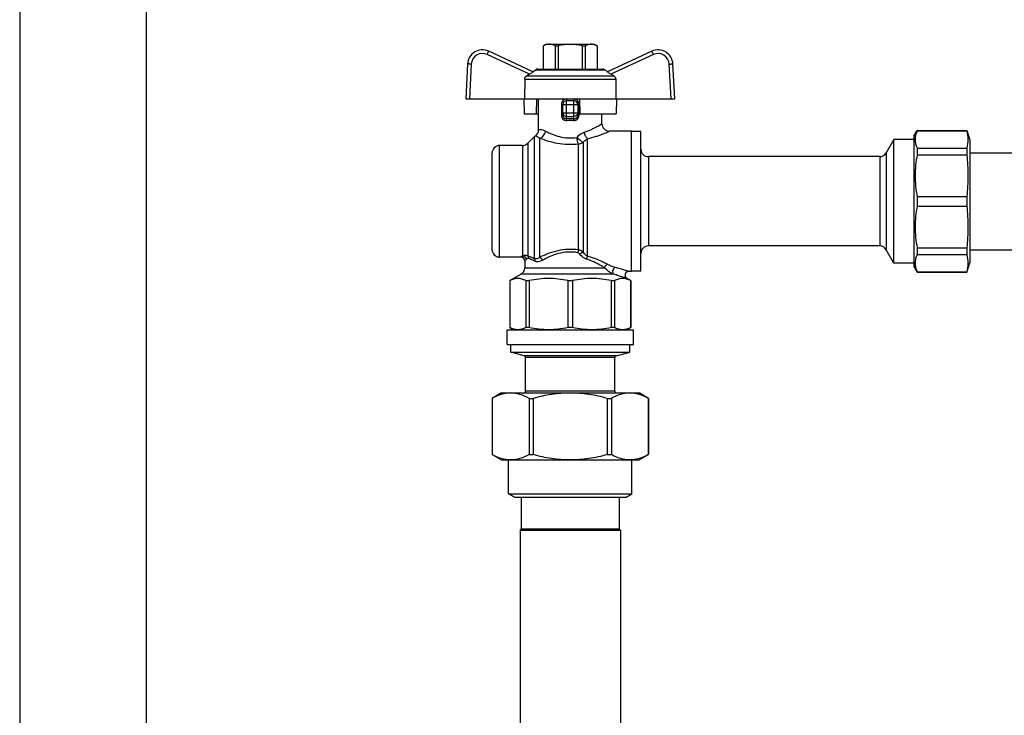
# Model space of a CAD drawing. Units: millimetres. Extents: x 0 to 841, y 0 to 594.
# Drawn here: x 427 to 507, y 298 to 354 of the extents above; entities that cross this region are included whole.
import ezdxf

# ---------------------------------------------------------------- set-up
doc = ezdxf.new("R2010")
doc.units = ezdxf.units.MM
doc.header["$LTSCALE"] = 46.255
doc.layers.get('0').update_dxf_attribs({"linetype": 'CONTINUOUS'})

msp = doc.modelspace()

# ---------------------------------------------------------------- linework, layer by layer
at = {"color": 7, "linetype": 'Continuous'}
for p, q in [((427.49, 440.081), (427.49, 204.281)), ((437.69, 429.881), (437.69, 247.181)), ((469.94, 352.241), (469.715, 352.111)), ((469.715, 352.111), (469.715, 350.231)), ((469.715, 352.111), (469.719, 352.111)), ((469.719, 352.111), (469.719, 350.231)), ((469.94, 352.241), (473.84, 352.241)), ((470.683, 352.111), (470.683, 350.231)), ((470.683, 352.111), (470.926, 352.111)), ((470.926, 352.111), (470.926, 350.231)), ((472.853, 352.111), (472.853, 350.231)), ((472.853, 352.111), (473.097, 352.111)), ((473.097, 352.111), (473.097, 350.231)), ((473.84, 352.241), (474.065, 352.111)), ((474.06, 352.111), (474.06, 350.231)), ((474.06, 352.111), (474.065, 352.111)), ((474.065, 352.111), (474.065, 350.231)), ((468.88, 350.015), (465.313, 351.679)), ((478.466, 351.679), (474.899, 350.015)), ((463.608, 350.654), (463.46, 347.831)), ((468.845, 350.032), (469.12, 350.191)), ((469.27, 350.231), (474.509, 350.231)), ((474.935, 350.032), (474.659, 350.191)), ((480.32, 347.831), (480.172, 350.654)), ((468.224, 349.438), (468.203, 347.831)), ((468.603, 349.819), (468.378, 349.693)), ((475.401, 349.693), (475.176, 349.819)), ((475.555, 349.438), (475.577, 347.831)), ((463.46, 347.831), (480.32, 347.831)), ((468.154, 347.831), (468.18, 346.631)), ((469.175, 346.631), (469.191, 347.831)), ((469.34, 345.357), (469.34, 347.831)), ((472.64, 347.831), (472.661, 346.631)), ((475.625, 347.831), (475.599, 346.631)), ((471.29, 346.522), (471.29, 347.381)), ((472.19, 347.681), (471.59, 347.681)), ((472.49, 347.381), (472.49, 346.522)), ((468.18, 346.631), (469.34, 346.631)), ((472.661, 346.631), (475.599, 346.631)), ((474.44, 345.836), (474.44, 346.631)), ((469.014, 344.805), (468.465, 344.257)), ((476.84, 345.236), (475.04, 345.236)), ((476.84, 333.926), (476.84, 345.236)), ((477.59, 345.206), (476.84, 345.206)), ((477.59, 333.956), (477.59, 345.206)), ((499.61, 344.831), (499.869, 345.281)), ((499.61, 344.831), (499.61, 334.331)), ((499.869, 345.281), (499.869, 345.268)), ((499.869, 345.281), (503.866, 345.281)), ((499.869, 345.268), (503.866, 345.268)), ((503.866, 345.281), (503.866, 345.268)), ((503.866, 345.281), (504.11, 344.531)), ((468.041, 344.081), (466.19, 344.081)), ((497.99, 344.561), (497.366, 343.481)), ((497.99, 334.601), (497.99, 344.561)), ((499.61, 344.561), (497.99, 344.561)), ((499.869, 343.872), (499.869, 343.334)), ((499.869, 343.872), (503.866, 343.872)), ((503.866, 343.872), (503.866, 343.334)), ((504.11, 344.531), (504.11, 334.631)), ((465.59, 335.681), (465.59, 343.481)), ((496.846, 343.181), (478.19, 343.181)), ((499.869, 343.334), (503.866, 343.334)), ((504.11, 343.481), (508.19, 343.481)), ((499.869, 339.962), (499.869, 339.201)), ((499.869, 339.962), (503.866, 339.962)), ((503.866, 339.962), (503.866, 339.201)), ((499.869, 339.201), (503.866, 339.201)), ((496.846, 335.981), (478.19, 335.981)), ((497.99, 334.601), (497.366, 335.681)), ((499.869, 335.829), (499.869, 335.29)), ((499.869, 335.829), (503.866, 335.829)), ((499.869, 335.29), (503.866, 335.29)), ((503.866, 335.829), (503.866, 335.29)), ((504.11, 335.681), (508.19, 335.681)), ((467.915, 335.081), (466.19, 335.081)), ((468.215, 334.781), (468.215, 334.228)), ((499.61, 334.601), (497.99, 334.601)), ((499.61, 334.331), (499.869, 333.881)), ((503.866, 333.881), (504.11, 334.631)), ((467.015, 333.188), (467.915, 333.708)), ((476.84, 333.926), (476.606, 333.926)), ((477.59, 333.956), (476.84, 333.956)), ((499.869, 333.894), (499.869, 333.881)), ((499.869, 333.894), (503.866, 333.894)), ((499.869, 333.881), (503.866, 333.881)), ((503.866, 333.894), (503.866, 333.881)), ((467.015, 333.188), (467.015, 329.404)), ((467.015, 333.188), (467.018, 333.188)), ((467.018, 333.188), (467.018, 329.404)), ((468.307, 333.188), (468.307, 329.404)), ((468.307, 333.188), (468.583, 333.188)), ((468.583, 333.188), (468.583, 329.404)), ((471.694, 333.188), (471.694, 329.404)), ((471.694, 333.188), (472.085, 333.188)), ((472.085, 333.188), (472.085, 329.404)), ((475.196, 333.188), (475.196, 329.404)), ((475.196, 333.188), (475.472, 333.188)), ((475.472, 333.188), (475.472, 329.404)), ((476.765, 333.188), (476.456, 333.366)), ((476.761, 333.188), (476.761, 329.404)), ((476.761, 333.188), (476.765, 333.188)), ((476.765, 333.188), (476.765, 329.404)), ((466.79, 328.031), (466.79, 329.231)), ((466.79, 329.231), (476.99, 329.231)), ((467.015, 329.404), (467.315, 329.231)), ((467.015, 329.404), (467.018, 329.404)), ((468.583, 329.404), (468.307, 329.404)), ((472.085, 329.404), (471.694, 329.404)), ((475.472, 329.404), (475.196, 329.404)), ((476.765, 329.404), (476.465, 329.231)), ((476.761, 329.404), (476.765, 329.404)), ((476.99, 328.031), (476.99, 329.231)), ((466.79, 328.031), (476.99, 328.031)), ((467.09, 327.431), (467.09, 328.031)), ((476.69, 327.431), (476.69, 328.031)), ((468.178, 327.139), (467.09, 327.431)), ((467.09, 327.431), (476.69, 327.431)), ((475.601, 327.139), (476.69, 327.431)), ((468.29, 324.281), (468.29, 326.994)), ((475.49, 324.281), (475.49, 326.994)), ((466.34, 324.131), (465.59, 323.698)), ((466.34, 324.131), (477.44, 324.131)), ((478.19, 323.698), (477.44, 324.131)), ((465.59, 323.698), (465.59, 319.164)), ((465.593, 323.698), (465.59, 323.698)), ((465.593, 323.698), (465.593, 319.164)), ((468.574, 323.698), (468.574, 319.164)), ((468.574, 323.698), (468.908, 323.698)), ((468.908, 323.698), (468.908, 319.164)), ((474.871, 323.698), (474.871, 319.164)), ((474.871, 323.698), (475.205, 323.698)), ((475.205, 323.698), (475.205, 319.164)), ((478.187, 323.698), (478.187, 319.164)), ((478.187, 323.698), (478.19, 323.698)), ((478.19, 323.698), (478.19, 319.164)), ((465.59, 319.164), (466.34, 318.731)), ((465.593, 319.164), (465.59, 319.164)), ((466.34, 318.731), (477.44, 318.731)), ((466.91, 316.008), (466.91, 318.731)), ((468.574, 319.164), (468.908, 319.164)), ((474.871, 319.164), (475.205, 319.164)), ((476.87, 316.008), (476.87, 318.731)), ((477.44, 318.731), (478.19, 319.164)), ((478.187, 319.164), (478.19, 319.164)), ((467.39, 315.731), (466.91, 316.008)), ((466.91, 316.008), (476.87, 316.008)), ((467.39, 315.731), (476.39, 315.731)), ((467.945, 315.731), (467.945, 313.181)), ((475.835, 315.731), (475.835, 313.181)), ((476.39, 315.731), (476.87, 316.008)), ((467.945, 313.181), (467.84, 313.076)), ((467.84, 313.076), (467.84, 290.786)), ((467.84, 313.076), (475.94, 313.076)), ((467.945, 313.181), (475.835, 313.181)), ((475.835, 313.181), (475.94, 313.076)), ((475.94, 313.076), (475.94, 290.786))]:
    msp.add_line(p, q, dxfattribs=at)
at = {"color": 9, "linetype": 'Continuous'}
for p, q in [((468.603, 349.819), (465.186, 351.412)), ((478.593, 351.412), (475.176, 349.819)), ((463.907, 350.643), (463.76, 347.831)), ((469.12, 350.191), (474.659, 350.191)), ((480.019, 347.831), (479.872, 350.643)), ((468.224, 349.438), (475.555, 349.438)), ((468.378, 349.693), (475.401, 349.693)), ((471.181, 347.381), (471.181, 346.522)), ((471.181, 347.381), (472.598, 347.381)), ((471.59, 346.225), (471.59, 347.681)), ((472.19, 346.225), (472.19, 347.681)), ((472.598, 346.522), (472.598, 347.381)), ((471.181, 346.522), (471.29, 346.522)), ((471.29, 346.711), (472.49, 346.711)), ((471.59, 346.422), (472.19, 346.422)), ((472.598, 346.522), (472.49, 346.522)), ((469.014, 334.944), (469.014, 344.805)), ((469.438, 335.068), (469.438, 344.679)), ((473.293, 335.164), (473.293, 344.629)), ((466.19, 335.081), (466.19, 344.081)), ((468.041, 344.081), (468.041, 335.179)), ((468.465, 344.257), (468.465, 335.165)), ((472.554, 335.66), (472.554, 344.216)), ((472.923, 344.325), (472.923, 335.496)), ((478.19, 343.181), (478.19, 335.981)), ((496.846, 343.181), (496.846, 335.981)), ((497.366, 343.481), (497.366, 335.681)), ((468.041, 335.179), (467.915, 335.081)), ((467.916, 335.082), (467.915, 335.081)), ((468.332, 334.885), (468.215, 334.781)), ((468.216, 334.782), (468.215, 334.781)), ((468.285, 334.844), (468.216, 334.782)), ((475.373, 333.708), (467.915, 333.708)), ((468.215, 334.228), (474.663, 334.228)), ((475.601, 327.139), (468.178, 327.139)), ((475.49, 326.994), (468.29, 326.994)), ((475.49, 324.281), (468.29, 324.281))]:
    msp.add_line(p, q, dxfattribs=at)
at = {"color": 7, "linetype": 'Continuous'}
for centre, radius, start, end in [((464.806, 350.591), 1.2, 65, 177), ((478.973, 350.591), 1.2, 3, 115), ((469.27, 349.931), 0.3, 90, 120), ((474.509, 349.931), 0.3, 60, 90), ((471.59, 347.381), 0.3, 90, 180), ((472.19, 347.381), 0.3, 0, 90), ((475.04, 345.836), 0.6, 180, 270), ((469.438, 344.381), 0.6, 125.59886, 135), ((468.74, 345.357), 0.6, 305.59886, 360), ((466.19, 343.481), 0.6, 90, 180), ((468.041, 344.681), 0.6, 270, 315), ((478.19, 343.781), 0.6, 180, 270), ((496.846, 343.781), 0.6, 270, 330), ((478.19, 335.381), 0.6, 90, 180), ((496.846, 335.381), 0.6, 30, 90), ((466.19, 335.681), 0.6, 180, 270), ((467.915, 334.781), 0.3, 0, 90), ((467.615, 334.228), 0.6, 300, 360), ((476.606, 333.626), 0.3, 90, 240), ((468.14, 326.994), 0.15, 0, 75), ((475.64, 326.994), 0.15, 105, 180), ((468.14, 324.281), 0.15, 270, 360), ((475.64, 324.281), 0.15, 180, 270)]:
    msp.add_arc(centre, radius, start, end, dxfattribs=at)
at = {"color": 9, "linetype": 'Continuous'}
for centre, radius, start, end in [((464.806, 350.596), 0.9, 65.00147, 176.99852), ((478.973, 350.596), 0.9, 3.00147, 114.99852), ((471.89, 336.209), 10.021, 88.28445, 91.71555), ((471.89, 337.146), 8.939, 88.18366, 91.81634)]:
    msp.add_arc(centre, radius, start, end, dxfattribs=at)
at = {"color": 7, "linetype": 'Continuous'}
for points, knots in [([(470.201, 352.241), (470.16, 352.241), (469.993, 352.229), (469.832, 352.169), (469.719, 352.111)], [0, 0, 0, 0, 0.243204, 1, 1, 1, 1]), ([(470.683, 352.111), (470.644, 352.131), (470.492, 352.201), (470.324, 352.241), (470.201, 352.241)], [0, 0, 0, 0, 0.260531, 1, 1, 1, 1]), ([(473.578, 352.241), (473.538, 352.241), (473.37, 352.229), (473.209, 352.169), (473.097, 352.111)], [0, 0, 0, 0, 0.243204, 1, 1, 1, 1]), ([(474.06, 352.111), (474.021, 352.131), (473.87, 352.201), (473.702, 352.241), (473.578, 352.241)], [0, 0, 0, 0, 0.260531, 1, 1, 1, 1]), ([(468.224, 349.438), (468.225, 349.49), (468.255, 349.594), (468.333, 349.668), (468.378, 349.693)], [0, 0, 0, 0, 0.499786, 1, 1, 1, 1]), ([(468.88, 350.015), (468.883, 350.014), (468.881, 350.006), (468.875, 350), (468.862, 349.986), (468.839, 349.968), (468.787, 349.93), (468.708, 349.879), (468.64, 349.839), (468.603, 349.819)], [0, 0, 0, 0, 0.021929, 0.046454, 0.081419, 0.180498, 0.311894, 0.636958, 1, 1, 1, 1]), ([(475.176, 349.819), (475.14, 349.839), (475.071, 349.879), (474.992, 349.93), (474.941, 349.968), (474.917, 349.986), (474.904, 350), (474.898, 350.006), (474.897, 350.014), (474.899, 350.015)], [0, 0, 0, 0, 0.363044, 0.688109, 0.819505, 0.918583, 0.953547, 0.978072, 1, 1, 1, 1]), ([(475.401, 349.693), (475.446, 349.668), (475.524, 349.594), (475.554, 349.49), (475.555, 349.438)], [0, 0, 0, 0, 0.500214, 1, 1, 1, 1]), ([(499.869, 345.268), (499.816, 345.157), (499.728, 344.93), (499.68, 344.57), (499.728, 344.21), (499.816, 343.983), (499.869, 343.872)], [0, 0, 0, 0, 0.255931, 0.5, 0.744069, 1, 1, 1, 1]), ([(499.869, 343.334), (499.759, 342.78), (499.634, 341.648), (499.759, 340.516), (499.869, 339.962)], [0, 0, 0, 0, 0.5, 1, 1, 1, 1]), ([(499.869, 339.201), (499.759, 338.647), (499.634, 337.515), (499.759, 336.383), (499.869, 335.829)], [0, 0, 0, 0, 0.5, 1, 1, 1, 1]), ([(499.869, 335.29), (499.816, 335.179), (499.728, 334.952), (499.68, 334.592), (499.728, 334.232), (499.816, 334.005), (499.869, 333.894)], [0, 0, 0, 0, 0.255931, 0.5, 0.744069, 1, 1, 1, 1]), ([(468.307, 333.188), (468.205, 333.241), (467.997, 333.329), (467.663, 333.377), (467.329, 333.329), (467.121, 333.241), (467.018, 333.188)], [0, 0, 0, 0, 0.256848, 0.5, 0.743152, 1, 1, 1, 1]), ([(476.761, 333.188), (476.659, 333.241), (476.45, 333.329), (476.116, 333.377), (475.783, 333.329), (475.574, 333.241), (475.472, 333.188)], [0, 0, 0, 0, 0.256848, 0.5, 0.743152, 1, 1, 1, 1]), ([(467.663, 329.231), (467.554, 329.231), (467.329, 329.264), (467.121, 329.351), (467.018, 329.404)], [0, 0, 0, 0, 0.486308, 1, 1, 1, 1]), ([(468.307, 329.404), (468.205, 329.351), (467.997, 329.264), (467.772, 329.231), (467.663, 329.231)], [0, 0, 0, 0, 0.513692, 1, 1, 1, 1]), ([(476.116, 329.231), (476.007, 329.231), (475.782, 329.264), (475.574, 329.351), (475.472, 329.404)], [0, 0, 0, 0, 0.486308, 1, 1, 1, 1]), ([(476.761, 329.404), (476.659, 329.351), (476.45, 329.264), (476.225, 329.231), (476.116, 329.231)], [0, 0, 0, 0, 0.513692, 1, 1, 1, 1]), ([(467.083, 324.131), (466.829, 324.131), (466.306, 324.044), (465.828, 323.827), (465.593, 323.698)], [0, 0, 0, 0, 0.486555, 1, 1, 1, 1]), ([(468.574, 323.698), (468.339, 323.827), (467.86, 324.044), (467.337, 324.131), (467.083, 324.131)], [0, 0, 0, 0, 0.513445, 1, 1, 1, 1]), ([(471.89, 324.131), (471.386, 324.131), (470.379, 324.05), (469.394, 323.831), (468.908, 323.698)], [0, 0, 0, 0, 0.499918, 1, 1, 1, 1]), ([(474.871, 323.698), (474.385, 323.831), (473.4, 324.05), (472.393, 324.131), (471.89, 324.131)], [0, 0, 0, 0, 0.500082, 1, 1, 1, 1]), ([(476.696, 324.131), (476.442, 324.131), (475.919, 324.044), (475.44, 323.827), (475.205, 323.698)], [0, 0, 0, 0, 0.486555, 1, 1, 1, 1]), ([(478.187, 323.698), (477.952, 323.827), (477.473, 324.044), (476.95, 324.131), (476.696, 324.131)], [0, 0, 0, 0, 0.513445, 1, 1, 1, 1]), ([(467.083, 318.731), (466.829, 318.731), (466.306, 318.818), (465.828, 319.036), (465.593, 319.164)], [0, 0, 0, 0, 0.486555, 1, 1, 1, 1]), ([(468.574, 319.164), (468.339, 319.036), (467.86, 318.818), (467.337, 318.731), (467.083, 318.731)], [0, 0, 0, 0, 0.513445, 1, 1, 1, 1]), ([(471.89, 318.731), (471.386, 318.731), (470.379, 318.812), (469.394, 319.031), (468.908, 319.164)], [0, 0, 0, 0, 0.499918, 1, 1, 1, 1]), ([(474.871, 319.164), (474.385, 319.031), (473.4, 318.812), (472.393, 318.731), (471.89, 318.731)], [0, 0, 0, 0, 0.500082, 1, 1, 1, 1]), ([(476.696, 318.731), (476.442, 318.731), (475.919, 318.818), (475.44, 319.036), (475.205, 319.164)], [0, 0, 0, 0, 0.486555, 1, 1, 1, 1]), ([(478.187, 319.164), (477.952, 319.036), (477.473, 318.818), (476.95, 318.731), (476.696, 318.731)], [0, 0, 0, 0, 0.513445, 1, 1, 1, 1])]:
    msp.add_open_spline(points, degree=3, knots=knots, dxfattribs=at)
for points in [[(471.89, 352.241), (471.566, 352.241), (471.24, 352.191), (470.926, 352.111)], [(472.853, 352.111), (472.539, 352.191), (472.214, 352.241), (471.89, 352.241)], [(503.866, 345.268), (503.928, 345.042), (503.999, 344.57), (503.928, 344.099), (503.866, 343.872)], [(503.866, 343.334), (503.929, 342.774), (503.998, 341.648), (503.929, 340.521), (503.866, 339.962)], [(503.866, 339.201), (503.929, 338.641), (503.998, 337.515), (503.929, 336.388), (503.866, 335.829)], [(503.866, 335.29), (503.928, 335.064), (503.999, 334.592), (503.928, 334.121), (503.866, 333.894)], [(471.694, 333.188), (471.184, 333.298), (470.139, 333.425), (469.093, 333.298), (468.583, 333.188)], [(475.196, 333.188), (474.686, 333.298), (473.64, 333.425), (472.595, 333.298), (472.085, 333.188)], [(470.139, 329.231), (469.617, 329.231), (469.093, 329.294), (468.583, 329.404)], [(471.694, 329.404), (471.184, 329.294), (470.661, 329.231), (470.139, 329.231)], [(473.64, 329.231), (473.119, 329.231), (472.595, 329.294), (472.085, 329.404)], [(475.196, 329.404), (474.686, 329.294), (474.162, 329.231), (473.64, 329.231)]]:
    msp.add_open_spline(points, degree=3, dxfattribs=at)
at = {"color": 9, "linetype": 'Continuous'}
for points, knots in [([(465.186, 351.412), (465.202, 351.446), (465.225, 351.496), (465.255, 351.559), (465.274, 351.599), (465.29, 351.631), (465.3, 351.654), (465.307, 351.666), (465.31, 351.673), (465.312, 351.676), (465.313, 351.679), (465.313, 351.679)], [0, 0, 0, 0, 0.383856, 0.55668, 0.707987, 0.83201, 0.924093, 0.957038, 0.980789, 0.995141, 1, 1, 1, 1]), ([(478.593, 351.412), (478.577, 351.446), (478.554, 351.496), (478.524, 351.559), (478.505, 351.599), (478.49, 351.631), (478.479, 351.654), (478.472, 351.666), (478.469, 351.673), (478.467, 351.676), (478.467, 351.679), (478.466, 351.679)], [0, 0, 0, 0, 0.383856, 0.55668, 0.707987, 0.83201, 0.924093, 0.957038, 0.980789, 0.995141, 1, 1, 1, 1]), ([(463.907, 350.643), (463.869, 350.645), (463.813, 350.648), (463.743, 350.651), (463.698, 350.653), (463.662, 350.654), (463.632, 350.656), (463.62, 350.653), (463.608, 350.656), (463.608, 350.654)], [0, 0, 0, 0, 0.382592, 0.555361, 0.706838, 0.831144, 0.923531, 0.980494, 1, 1, 1, 1]), ([(479.872, 350.643), (479.91, 350.645), (479.966, 350.648), (480.036, 350.651), (480.081, 350.653), (480.117, 350.654), (480.147, 350.656), (480.16, 350.653), (480.172, 350.656), (480.172, 350.654)], [0, 0, 0, 0, 0.382592, 0.555361, 0.706838, 0.831144, 0.923531, 0.980494, 1, 1, 1, 1]), ([(471.606, 347.831), (471.549, 347.831), (471.435, 347.806), (471.294, 347.703), (471.202, 347.554), (471.181, 347.438), (471.181, 347.381)], [0, 0, 0, 0, 0.24943, 0.498062, 0.748048, 1, 1, 1, 1]), ([(471.606, 347.831), (471.606, 347.812), (471.605, 347.777), (471.603, 347.728), (471.598, 347.702), (471.594, 347.681), (471.59, 347.681)], [0, 0, 0, 0, 0.377151, 0.697573, 0.914088, 1, 1, 1, 1]), ([(472.173, 347.831), (472.173, 347.812), (472.174, 347.777), (472.177, 347.728), (472.181, 347.702), (472.185, 347.681), (472.19, 347.681)], [0, 0, 0, 0, 0.377151, 0.697574, 0.914089, 1, 1, 1, 1]), ([(472.598, 347.381), (472.598, 347.438), (472.577, 347.554), (472.485, 347.703), (472.344, 347.806), (472.23, 347.831), (472.173, 347.831)], [0, 0, 0, 0, 0.251946, 0.501931, 0.750567, 1, 1, 1, 1]), ([(471.181, 346.522), (471.181, 346.465), (471.201, 346.35), (471.291, 346.2), (471.434, 346.099), (471.55, 346.078), (471.606, 346.08)], [0, 0, 0, 0, 0.252137, 0.502095, 0.750547, 1, 1, 1, 1]), ([(471.29, 346.711), (471.29, 346.637), (471.356, 346.481), (471.513, 346.422), (471.59, 346.422)], [0, 0, 0, 0, 0.49387, 1, 1, 1, 1]), ([(471.29, 346.522), (471.29, 346.445), (471.348, 346.281), (471.513, 346.222), (471.59, 346.225)], [0, 0, 0, 0, 0.504007, 1, 1, 1, 1]), ([(471.606, 346.08), (471.605, 346.111), (471.601, 346.159), (471.597, 346.208), (471.59, 346.225)], [0, 0, 0, 0, 0.626749, 1, 1, 1, 1]), ([(472.173, 346.08), (472.23, 346.078), (472.345, 346.099), (472.488, 346.2), (472.578, 346.35), (472.598, 346.465), (472.598, 346.522)], [0, 0, 0, 0, 0.249458, 0.497911, 0.747869, 1, 1, 1, 1]), ([(472.173, 346.08), (472.174, 346.111), (472.178, 346.159), (472.182, 346.208), (472.19, 346.225)], [0, 0, 0, 0, 0.62675, 1, 1, 1, 1]), ([(472.49, 346.711), (472.49, 346.637), (472.423, 346.481), (472.266, 346.422), (472.19, 346.422)], [0, 0, 0, 0, 0.49387, 1, 1, 1, 1]), ([(472.19, 346.225), (472.266, 346.222), (472.431, 346.281), (472.49, 346.445), (472.49, 346.522)], [0, 0, 0, 0, 0.495995, 1, 1, 1, 1]), ([(473.026, 345.164), (473.221, 345.225), (473.496, 345.331), (473.83, 345.491), (474.034, 345.598), (474.18, 345.681), (474.277, 345.737), (474.333, 345.771), (474.377, 345.798), (474.41, 345.817), (474.428, 345.83), (474.438, 345.834), (474.44, 345.836)], [0, 0, 0, 0, 0.391215, 0.561006, 0.709059, 0.831274, 0.8813, 0.923187, 0.9564, 0.980497, 0.995097, 1, 1, 1, 1]), ([(469.089, 344.869), (469.096, 344.868), (469.123, 344.857), (469.189, 344.835), (469.302, 344.776), (469.388, 344.718), (469.438, 344.679)], [0, 0, 0, 0, 0.052989, 0.220307, 0.525201, 1, 1, 1, 1]), ([(469.34, 345.357), (469.343, 345.357), (469.355, 345.361), (469.383, 345.364), (469.429, 345.369), (469.527, 345.37), (469.693, 345.343), (469.83, 345.286), (469.905, 345.246)], [0, 0, 0, 0, 0.01621, 0.064295, 0.143403, 0.252841, 0.563014, 1, 1, 1, 1]), ([(469.438, 344.679), (469.555, 344.709), (469.775, 344.871), (469.883, 345.114), (469.905, 345.246)], [0, 0, 0, 0, 0.474619, 1, 1, 1, 1]), ([(469.438, 344.679), (469.893, 344.502), (470.638, 344.276), (471.694, 344.159), (472.268, 344.183), (472.554, 344.216)], [0, 0, 0, 0, 0.460738, 0.728499, 1, 1, 1, 1]), ([(469.905, 345.246), (470.256, 345.058), (470.845, 344.807), (471.712, 344.667), (472.19, 344.693), (472.427, 344.731)], [0, 0, 0, 0, 0.45573, 0.725293, 1, 1, 1, 1]), ([(472.427, 344.731), (472.467, 344.781), (472.631, 344.967), (472.85, 345.11), (473.026, 345.164)], [0, 0, 0, 0, 0.258923, 1, 1, 1, 1]), ([(472.923, 344.325), (472.89, 344.341), (472.816, 344.389), (472.647, 344.52), (472.516, 344.641), (472.427, 344.731)], [0, 0, 0, 0, 0.170963, 0.411373, 1, 1, 1, 1]), ([(472.554, 344.216), (472.52, 344.285), (472.47, 344.456), (472.439, 344.631), (472.427, 344.731)], [0, 0, 0, 0, 0.432091, 1, 1, 1, 1]), ([(472.923, 344.325), (472.949, 344.359), (473.052, 344.482), (473.186, 344.58), (473.293, 344.629)], [0, 0, 0, 0, 0.265305, 1, 1, 1, 1]), ([(473.293, 344.629), (473.224, 344.685), (473.111, 344.862), (473.048, 345.054), (473.026, 345.164)], [0, 0, 0, 0, 0.443176, 1, 1, 1, 1]), ([(473.293, 344.629), (473.526, 344.682), (473.857, 344.775), (474.268, 344.917), (474.523, 345.015), (474.732, 345.1), (474.874, 345.162), (474.959, 345.2), (475, 345.219), (475.026, 345.229), (475.037, 345.235), (475.04, 345.236)], [0, 0, 0, 0, 0.386654, 0.556265, 0.705058, 0.828527, 0.921781, 0.955569, 0.980115, 0.994999, 1, 1, 1, 1]), ([(472.554, 344.216), (472.587, 344.216), (472.716, 344.225), (472.843, 344.271), (472.923, 344.325)], [0, 0, 0, 0, 0.255651, 1, 1, 1, 1]), ([(468.465, 335.165), (468.4, 335.205), (468.248, 335.238), (468.105, 335.203), (468.041, 335.179)], [0, 0, 0, 0, 0.530928, 1, 1, 1, 1]), ([(468.041, 335.179), (468.114, 335.175), (468.262, 335.108), (468.328, 334.959), (468.332, 334.885)], [0, 0, 0, 0, 0.498279, 1, 1, 1, 1]), ([(469.014, 334.944), (468.962, 334.969), (468.784, 335.054), (468.599, 335.125), (468.465, 335.165)], [0, 0, 0, 0, 0.291204, 1, 1, 1, 1]), ([(468.465, 335.165), (468.498, 335.124), (468.526, 335.053), (468.528, 334.983), (468.528, 334.964)], [0, 0, 0, 0, 0.742596, 1, 1, 1, 1]), ([(472.554, 335.66), (472.276, 335.702), (471.713, 335.735), (470.89, 335.619), (470.131, 335.383), (469.66, 335.176), (469.438, 335.068)], [0, 0, 0, 0, 0.261725, 0.521343, 0.769811, 1, 1, 1, 1]), ([(472.503, 335.442), (472.244, 335.487), (471.716, 335.522), (470.949, 335.395), (470.251, 335.144), (469.824, 334.928), (469.623, 334.817)], [0, 0, 0, 0, 0.262584, 0.522705, 0.770731, 1, 1, 1, 1]), ([(472.554, 335.66), (472.548, 335.645), (472.527, 335.573), (472.512, 335.5), (472.503, 335.442)], [0, 0, 0, 0, 0.214063, 1, 1, 1, 1]), ([(472.674, 335.322), (472.643, 335.365), (472.589, 335.417), (472.521, 335.439), (472.503, 335.442)], [0, 0, 0, 0, 0.748869, 1, 1, 1, 1]), ([(472.923, 335.496), (472.848, 335.565), (472.723, 335.635), (472.588, 335.657), (472.554, 335.66)], [0, 0, 0, 0, 0.748287, 1, 1, 1, 1]), ([(472.923, 335.496), (472.884, 335.477), (472.799, 335.42), (472.718, 335.359), (472.674, 335.322)], [0, 0, 0, 0, 0.434354, 1, 1, 1, 1]), ([(473.187, 334.93), (473.136, 334.947), (472.937, 335.034), (472.771, 335.19), (472.674, 335.322)], [0, 0, 0, 0, 0.245817, 1, 1, 1, 1]), ([(473.293, 335.164), (473.256, 335.181), (473.109, 335.262), (472.992, 335.39), (472.923, 335.496)], [0, 0, 0, 0, 0.24424, 1, 1, 1, 1]), ([(473.293, 335.164), (473.269, 335.133), (473.228, 335.057), (473.199, 334.975), (473.187, 334.93)], [0, 0, 0, 0, 0.459537, 1, 1, 1, 1]), ([(474.889, 334.497), (474.775, 334.558), (474.262, 334.821), (473.724, 335.041), (473.293, 335.164)], [0, 0, 0, 0, 0.223812, 1, 1, 1, 1]), ([(468.528, 334.964), (468.509, 334.97), (468.433, 334.967), (468.371, 334.921), (468.332, 334.885)], [0, 0, 0, 0, 0.267887, 1, 1, 1, 1]), ([(469.035, 334.755), (468.987, 334.78), (468.823, 334.862), (468.652, 334.928), (468.528, 334.964)], [0, 0, 0, 0, 0.293756, 1, 1, 1, 1]), ([(469.438, 335.068), (469.372, 335.019), (469.24, 334.943), (469.079, 334.923), (469.014, 334.944)], [0, 0, 0, 0, 0.5452, 1, 1, 1, 1]), ([(469.014, 334.944), (469.021, 334.93), (469.044, 334.871), (469.044, 334.803), (469.035, 334.755)], [0, 0, 0, 0, 0.233209, 1, 1, 1, 1]), ([(469.623, 334.817), (469.529, 334.764), (469.335, 334.688), (469.119, 334.711), (469.035, 334.755)], [0, 0, 0, 0, 0.532467, 1, 1, 1, 1]), ([(469.438, 335.068), (469.481, 335.042), (469.558, 334.965), (469.606, 334.87), (469.623, 334.817)], [0, 0, 0, 0, 0.473979, 1, 1, 1, 1]), ([(474.663, 334.228), (474.559, 334.291), (474.088, 334.565), (473.59, 334.799), (473.187, 334.93)], [0, 0, 0, 0, 0.223464, 1, 1, 1, 1]), ([(474.889, 334.497), (474.863, 334.488), (474.756, 334.43), (474.685, 334.317), (474.663, 334.228)], [0, 0, 0, 0, 0.233173, 1, 1, 1, 1]), ([(475.504, 334.25), (475.395, 334.28), (475.186, 334.355), (474.985, 334.446), (474.889, 334.497)], [0, 0, 0, 0, 0.51067, 1, 1, 1, 1]), ([(475.373, 333.708), (475.231, 333.765), (474.973, 333.916), (474.754, 334.118), (474.663, 334.228)], [0, 0, 0, 0, 0.517801, 1, 1, 1, 1]), ([(475.504, 334.25), (475.46, 334.233), (475.379, 334.155), (475.315, 334.003), (475.301, 333.841), (475.34, 333.739), (475.373, 333.708)], [0, 0, 0, 0, 0.230383, 0.510222, 0.783546, 1, 1, 1, 1]), ([(476.456, 333.366), (476.449, 333.369), (476.42, 333.378), (476.358, 333.4), (476.257, 333.433), (476.064, 333.497), (475.766, 333.591), (475.512, 333.668), (475.373, 333.708)], [0, 0, 0, 0, 0.020376, 0.079957, 0.174674, 0.299236, 0.617248, 1, 1, 1, 1]), ([(476.606, 333.926), (476.598, 333.927), (476.569, 333.94), (476.504, 333.957), (476.401, 333.991), (476.265, 334.032), (476.103, 334.081), (475.846, 334.156), (475.644, 334.213), (475.504, 334.25)], [0, 0, 0, 0, 0.020783, 0.081388, 0.177287, 0.302727, 0.452085, 0.620517, 1, 1, 1, 1])]:
    msp.add_open_spline(points, degree=3, knots=knots, dxfattribs=at)

doc.saveas('drawing.dxf')
